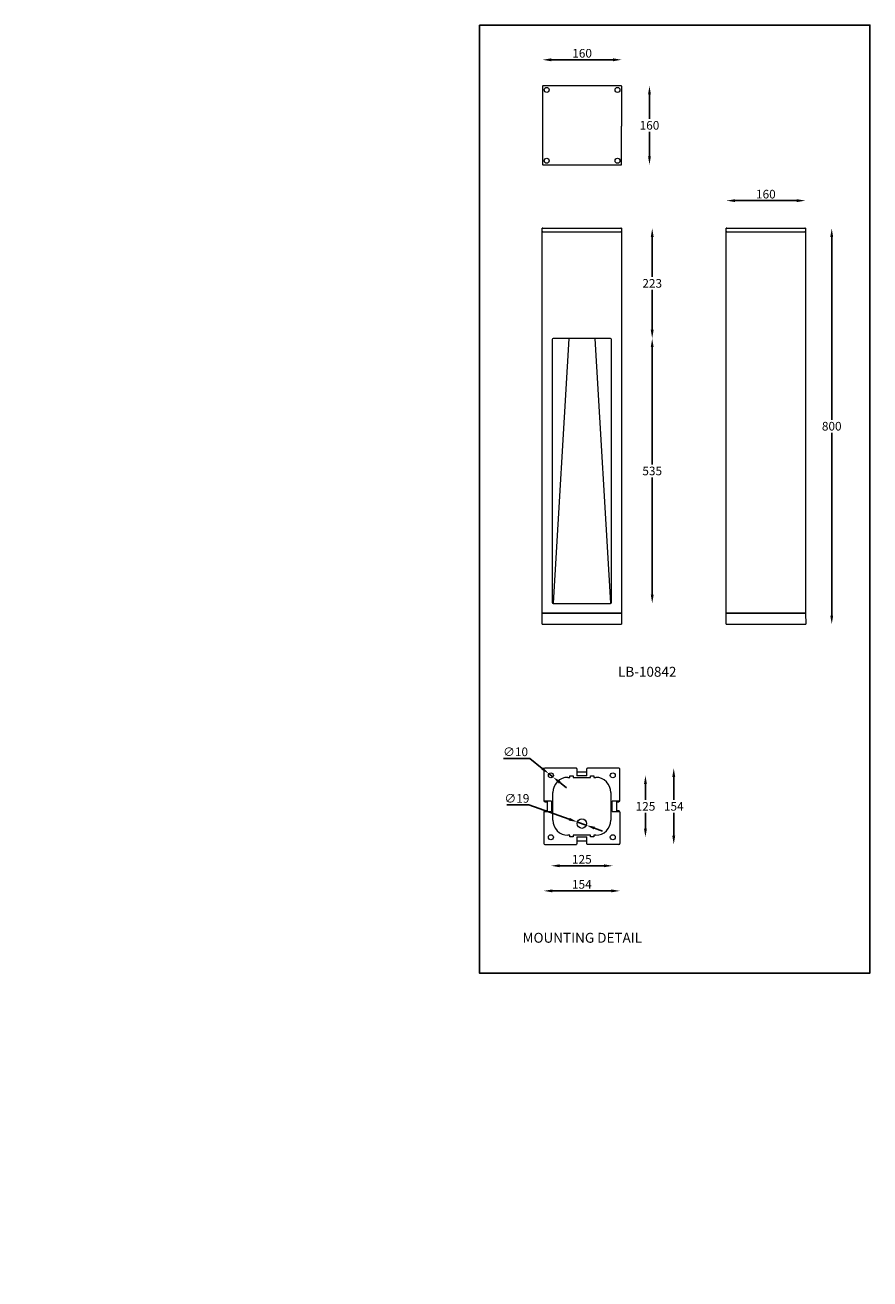
# Model space of a CAD drawing. Extents: x 44 to 1750, y -243 to 2290.
import ezdxf

# ---------------------------------------------------------------- set-up
doc = ezdxf.new("R2010")
doc.units = 0
doc.layers.get('0').update_dxf_attribs({"linetype": 'CONTINUOUS'})
doc.layers.get('DEFPOINTS').update_dxf_attribs({"linetype": 'CONTINUOUS'})
doc.styles.get("Standard").update_dxf_attribs({"font": 'univer.TTF'})
doc.dimstyles.new('RUNG$0', dxfattribs={"dimscale": 7, "dimtxt": 2.5, "dimasz": 2.5, "dimexe": 1.25, "dimexo": 0.625, "dimtad": 1, "dimtih": 1, "dimtoh": 1, "dimdec": 0, "dimlfac": 1.333333, "dimzin": 0, "dimdsep": 46, "dimlunit": 6, "dimtxsty": 'Standard', "dimcen": 2.5, "dimse1": 1, "dimse2": 1, "dimclrd": 5, "dimclre": 5, "dimclrt": 2, "dimadec": 0, "dimazin": 0, "dimtfac": 1, "dimtdec": 0, "dimtmove": 0, "dimatfit": 3, "dimfxl": 1, "dimtolj": 1, "dimtzin": 0, "dimarcsym": 0})
doc.dimstyles.new('RUNG$3', dxfattribs={"dimscale": 7, "dimtxt": 2.5, "dimasz": 2.5, "dimexe": 1.25, "dimexo": 0.625, "dimtad": 1, "dimtih": 1, "dimtoh": 1, "dimdec": 0, "dimlfac": 1.333333, "dimzin": 0, "dimdsep": 46, "dimlunit": 6, "dimtxsty": 'Standard', "dimcen": 2.5, "dimse1": 1, "dimse2": 1, "dimclrd": 5, "dimclre": 5, "dimclrt": 2, "dimadec": 0, "dimazin": 0, "dimtfac": 1, "dimtdec": 0, "dimtmove": 0, "dimatfit": 3, "dimfxl": 1, "dimtolj": 1, "dimtzin": 0, "dimarcsym": 0})

# ---------------------------------------------------------------- blocks, each defined once
blk = doc.blocks.new('*D5')
at = {"color": 5, "lineweight": -2, "transparency": 16777216}
for p, q in [((1310.6, 1861.8), (1310.6, 1781.2)), ((1310.6, 1674.3), (1310.6, 1754.9))]:
    blk.add_line(p, q, dxfattribs=at)
at = {"color": 5, "transparency": 16777216}
for points in [[(1307.7, 1861.8), (1313.5, 1861.8), (1310.6, 1879.3)], [(1307.7, 1674.3), (1313.5, 1674.3), (1310.6, 1656.8)]]:
    blk.add_solid(points, dxfattribs=at)
at = {"layer": 'DEFPOINTS', "color": 0, "transparency": 16777216}
for p in [(1248.4, 1879.3), (1310.6, 1879.3), (1226.5, 1656.8)]:
    blk.add_point(p, dxfattribs=at)
at = {"color": 2, "transparency": 16777216, "insert": (1310.6, 1768.1), "char_height": 17.5, "attachment_point": 5}
blk.add_mtext('\\A1;223', dxfattribs=at)
blk = doc.blocks.new('*D6')
at = {"color": 5, "lineweight": -2, "transparency": 16777216}
for p, q in [((1310.6, 1639.3), (1310.6, 1402.4)), ((1310.6, 1139.3), (1310.6, 1376.2))]:
    blk.add_line(p, q, dxfattribs=at)
at = {"color": 5, "transparency": 16777216}
for points in [[(1307.7, 1639.3), (1313.5, 1639.3), (1310.6, 1656.8)], [(1307.7, 1139.3), (1313.5, 1139.3), (1310.6, 1121.8)]]:
    blk.add_solid(points, dxfattribs=at)
at = {"layer": 'DEFPOINTS', "color": 0, "transparency": 16777216}
for p in [(1226.5, 1656.8), (1226.5, 1121.8), (1310.6, 1121.8)]:
    blk.add_point(p, dxfattribs=at)
at = {"color": 2, "transparency": 16777216, "insert": (1310.6, 1389.3), "char_height": 17.5, "attachment_point": 5}
blk.add_mtext('\\A1;535', dxfattribs=at)
blk = doc.blocks.new('*D7')
at = {"color": 5, "lineweight": -2, "transparency": 16777216}
blk.add_line((1477.8, 1935.2), (1602.6, 1935.2), dxfattribs=at)
at = {"color": 5, "transparency": 16777216}
for points in [[(1477.8, 1938.1), (1477.8, 1932.3), (1460.3, 1935.2)], [(1602.6, 1938.1), (1602.6, 1932.3), (1620.1, 1935.2)]]:
    blk.add_solid(points, dxfattribs=at)
at = {"layer": 'DEFPOINTS', "color": 0, "transparency": 16777216}
for p in [(1620.1, 1935.2), (1460.3, 1879.3), (1620.1, 1879.3)]:
    blk.add_point(p, dxfattribs=at)
at = {"color": 2, "transparency": 16777216, "insert": (1540.2, 1948.3), "char_height": 17.5, "attachment_point": 5}
blk.add_mtext('\\A1;160', dxfattribs=at)
blk = doc.blocks.new('*D8')
at = {"color": 5, "lineweight": -2, "transparency": 16777216}
for p, q in [((1673.2, 1861.8), (1673.2, 1492.7)), ((1673.2, 1097.3), (1673.2, 1466.4))]:
    blk.add_line(p, q, dxfattribs=at)
at = {"color": 5, "transparency": 16777216}
for points in [[(1670.3, 1861.8), (1676.1, 1861.8), (1673.2, 1879.3)], [(1670.3, 1097.3), (1676.1, 1097.3), (1673.2, 1079.8)]]:
    blk.add_solid(points, dxfattribs=at)
at = {"layer": 'DEFPOINTS', "color": 0, "transparency": 16777216}
for p in [(1620.1, 1879.3), (1673.2, 1879.3), (1620.6, 1079.8)]:
    blk.add_point(p, dxfattribs=at)
at = {"color": 2, "transparency": 16777216, "insert": (1673.2, 1479.6), "char_height": 17.5, "attachment_point": 5}
blk.add_mtext('\\A1;800', dxfattribs=at)
blk = doc.blocks.new('*D9')
at = {"color": 5, "lineweight": -2, "transparency": 16777216}
for p, q in [((1297, 756.9), (1297, 725)), ((1297, 666.9), (1297, 698.8))]:
    blk.add_line(p, q, dxfattribs=at)
at = {"color": 5, "transparency": 16777216}
for points in [[(1294, 756.9), (1299.9, 756.9), (1297, 774.4)], [(1294, 666.9), (1299.9, 666.9), (1297, 649.4)]]:
    blk.add_solid(points, dxfattribs=at)
at = {"layer": 'DEFPOINTS', "color": 0, "transparency": 16777216}
for p in [(1231, 774.4), (1297, 774.4), (1231, 649.4)]:
    blk.add_point(p, dxfattribs=at)
at = {"color": 2, "transparency": 16777216, "insert": (1297, 711.9), "char_height": 17.5, "attachment_point": 5}
blk.add_mtext('\\A1;125', dxfattribs=at)
blk = doc.blocks.new('*D10')
at = {"color": 5, "lineweight": -2, "transparency": 16777216}
for p, q in [((1354.1, 771.4), (1354.1, 725)), ((1354.1, 652.4), (1354.1, 698.8))]:
    blk.add_line(p, q, dxfattribs=at)
at = {"color": 5, "transparency": 16777216}
for points in [[(1351.2, 771.4), (1357, 771.4), (1354.1, 788.9)], [(1351.2, 652.4), (1357, 652.4), (1354.1, 634.9)]]:
    blk.add_solid(points, dxfattribs=at)
at = {"layer": 'DEFPOINTS', "color": 0, "transparency": 16777216}
for p in [(1243.5, 788.9), (1243.5, 634.9), (1354.1, 634.9)]:
    blk.add_point(p, dxfattribs=at)
at = {"color": 2, "transparency": 16777216, "insert": (1354.1, 711.9), "char_height": 17.5, "attachment_point": 5}
blk.add_mtext('\\A1;154', dxfattribs=at)
blk = doc.blocks.new('*D11')
at = {"color": 5, "lineweight": -2, "transparency": 16777216}
blk.add_line((1123.5, 591.8), (1213.5, 591.8), dxfattribs=at)
at = {"color": 5, "transparency": 16777216}
for points in [[(1123.5, 594.7), (1123.5, 588.9), (1106, 591.8)], [(1213.5, 594.7), (1213.5, 588.9), (1231, 591.8)]]:
    blk.add_solid(points, dxfattribs=at)
at = {"layer": 'DEFPOINTS', "color": 0, "transparency": 16777216}
for p in [(1106, 649.4), (1231, 649.4), (1231, 591.8)]:
    blk.add_point(p, dxfattribs=at)
at = {"color": 2, "transparency": 16777216, "insert": (1168.5, 604.9), "char_height": 17.5, "attachment_point": 5}
blk.add_mtext('\\A1;125', dxfattribs=at)
blk = doc.blocks.new('*D12')
at = {"color": 5, "lineweight": -2, "transparency": 16777216}
blk.add_line((1228, 541.1), (1109, 541.1), dxfattribs=at)
at = {"color": 5, "transparency": 16777216}
for points in [[(1109, 544.1), (1109, 538.2), (1091.5, 541.1)], [(1228, 544.1), (1228, 538.2), (1245.5, 541.1)]]:
    blk.add_solid(points, dxfattribs=at)
at = {"layer": 'DEFPOINTS', "color": 0, "transparency": 16777216}
for p in [(1091.5, 636.9), (1245.5, 636.9), (1091.5, 541.1)]:
    blk.add_point(p, dxfattribs=at)
at = {"color": 2, "transparency": 16777216, "insert": (1168.5, 554.3), "char_height": 17.5, "attachment_point": 5}
blk.add_mtext('\\A1;154', dxfattribs=at)
blk = doc.blocks.new('*D13')
at = {"color": 5, "lineweight": -2, "transparency": 16777216}
for p, q in [((1010.4, 808.5), (1063.2, 808.5)), ((1063.2, 808.5), (1088.4, 788.4)), ((1109.9, 771.3), (1102.1, 777.5)), ((1123.6, 760.4), (1137.3, 749.5))]:
    blk.add_line(p, q, dxfattribs=at)
at = {"color": 5, "transparency": 16777216}
for points in [[(1090.2, 790.7), (1086.6, 786.1), (1102.1, 777.5)], [(1125.4, 762.7), (1121.8, 758.1), (1109.9, 771.3)]]:
    blk.add_solid(points, dxfattribs=at)
at = {"layer": 'DEFPOINTS', "color": 0, "transparency": 16777216}
for p in [(1102.1, 777.5), (1109.9, 771.3)]:
    blk.add_point(p, dxfattribs=at)
at = {"color": 2, "transparency": 16777216, "insert": (1034.6, 822), "char_height": 17.5, "attachment_point": 5}
blk.add_mtext('\\A1;∅10', dxfattribs=at)
blk = doc.blocks.new('*D51')
at = {"color": 5, "lineweight": -2, "transparency": 16777216}
blk.add_line((1106.6, 2219.7), (1231.4, 2219.7), dxfattribs=at)
at = {"color": 5, "transparency": 16777216}
for points in [[(1106.6, 2222.6), (1106.6, 2216.7), (1089.1, 2219.7)], [(1231.4, 2222.6), (1231.4, 2216.7), (1248.9, 2219.7)]]:
    blk.add_solid(points, dxfattribs=at)
at = {"layer": 'DEFPOINTS', "color": 0, "transparency": 16777216}
for p in [(1248.9, 2219.7), (1089.1, 2166.2), (1248.9, 2166.2)]:
    blk.add_point(p, dxfattribs=at)
at = {"color": 2, "transparency": 16777216, "insert": (1169, 2232.8), "char_height": 17.5, "attachment_point": 5}
blk.add_mtext('\\A1;160', dxfattribs=at)
blk = doc.blocks.new('*D52')
at = {"color": 5, "lineweight": -2, "transparency": 16777216}
for p, q in [((1305.1, 2149.7), (1305.1, 2100.4)), ((1305.1, 2024.9), (1305.1, 2074.2))]:
    blk.add_line(p, q, dxfattribs=at)
at = {"color": 5, "transparency": 16777216}
for points in [[(1302.2, 2149.7), (1308, 2149.7), (1305.1, 2167.2)], [(1302.2, 2024.9), (1308, 2024.9), (1305.1, 2007.4)]]:
    blk.add_solid(points, dxfattribs=at)
at = {"layer": 'DEFPOINTS', "color": 0, "transparency": 16777216}
for p in [(1247.9, 2167.2), (1247.9, 2007.4), (1305.1, 2007.4)]:
    blk.add_point(p, dxfattribs=at)
at = {"color": 2, "transparency": 16777216, "insert": (1305.1, 2087.3), "char_height": 17.5, "attachment_point": 5}
blk.add_mtext('\\A1;160', dxfattribs=at)
blk = doc.blocks.new('*D57')
at = {"color": 5, "lineweight": -2, "transparency": 16777216}
for p, q in [((1017.3, 714.8), (1061.7, 714.8)), ((1061.7, 714.8), (1143.1, 685.9)), ((1177.5, 673.7), (1159.6, 680.1)), ((1194, 667.9), (1210.5, 662))]:
    blk.add_line(p, q, dxfattribs=at)
at = {"color": 5, "transparency": 16777216}
for points in [[(1144, 688.7), (1142.1, 683.2), (1159.6, 680.1)], [(1194.9, 670.6), (1193, 665.1), (1177.5, 673.7)]]:
    blk.add_solid(points, dxfattribs=at)
at = {"layer": 'DEFPOINTS', "color": 0, "transparency": 16777216}
for p in [(1159.6, 680.1), (1177.5, 673.7)]:
    blk.add_point(p, dxfattribs=at)
at = {"color": 2, "transparency": 16777216, "insert": (1037.3, 727.9), "char_height": 17.5, "attachment_point": 5}
blk.add_mtext('\\A1;∅19', dxfattribs=at)

msp = doc.modelspace()

# ---------------------------------------------------------------- linework, layer by layer
at = {"color": 0, "linetype": 'Continuous', "lineweight": 15}
for p, q in [((1089.1, 2166.2), (1089.1, 2085.3)), ((1247.9, 2167.2), (1090.1, 2167.2)), ((1248.9, 2166.2), (1248.9, 2085.3)), ((1089.1, 2085.3), (1089.1, 2008.4)), ((1248.9, 2008.4), (1248.9, 2085.3)), ((1090.1, 2007.4), (1247.9, 2007.4)), ((1088.5, 1872.3), (1088.6, 1879.3)), ((1089.6, 1879.3), (1088.6, 1879.3)), ((1089.6, 1879.3), (1247.4, 1879.3)), ((1248.4, 1879.3), (1247.4, 1879.3)), ((1248.4, 1879.3), (1248.5, 1872.3)), ((1460.2, 1872.3), (1460.3, 1879.3)), ((1461.3, 1879.3), (1460.3, 1879.3)), ((1461.3, 1879.3), (1619.1, 1879.3)), ((1620.1, 1879.3), (1619.1, 1879.3)), ((1620.1, 1879.3), (1620.2, 1872.3)), ((1088.5, 1101.8), (1088.5, 1872.3)), ((1089.5, 1872.3), (1088.5, 1872.3)), ((1089.5, 1872.3), (1247.5, 1872.3)), ((1248.5, 1872.3), (1247.5, 1872.3)), ((1248.5, 1872.3), (1248.5, 1101.8)), ((1460.2, 1101.8), (1460.2, 1872.3)), ((1461.2, 1872.3), (1460.2, 1872.3)), ((1461.2, 1872.3), (1619.2, 1872.3)), ((1620.2, 1872.3), (1619.2, 1872.3)), ((1620.2, 1872.3), (1620.2, 1101.8)), ((1108.5, 1654.8), (1108.5, 1123.8)), ((1226.5, 1656.8), (1110.5, 1656.8)), ((1142.1, 1656.8), (1110.8, 1122.3)), ((1194.9, 1656.8), (1226.2, 1122.3)), ((1228.5, 1123.8), (1228.5, 1654.8)), ((1110.5, 1121.8), (1226.5, 1121.8)), ((1110.8, 1122.3), (1110.8, 1121.9)), ((1226.2, 1122.3), (1226.2, 1121.9)), ((1088.1, 1079.8), (1088.5, 1101.8)), ((1088.5, 1101.8), (1089.5, 1101.8)), ((1089.5, 1101.8), (1247.5, 1101.8)), ((1247.5, 1101.8), (1089.5, 1101.8)), ((1247.5, 1101.8), (1248.5, 1101.8)), ((1248.5, 1101.8), (1248.9, 1079.8)), ((1459.8, 1079.8), (1460.2, 1101.8)), ((1460.2, 1101.8), (1461.2, 1101.8)), ((1461.2, 1101.8), (1619.2, 1101.8)), ((1619.2, 1101.8), (1461.2, 1101.8)), ((1619.2, 1101.8), (1620.2, 1101.8)), ((1620.2, 1101.8), (1620.6, 1079.8)), ((1088.1, 1079.8), (1089.1, 1079.8)), ((1089.1, 1079.8), (1247.9, 1079.8)), ((1247.9, 1079.8), (1248.9, 1079.8)), ((1459.8, 1079.8), (1460.8, 1079.8)), ((1460.8, 1079.8), (1619.6, 1079.8)), ((1619.6, 1079.8), (1620.6, 1079.8)), ((1091.5, 786.9), (1091.5, 723.6)), ((1156.8, 788.9), (1093.5, 788.9)), ((1158.8, 787.5), (1157.9, 788.5)), ((1158.3, 787.4), (1158.3, 773.2)), ((1159.2, 781.6), (1159.2, 786.5)), ((1177.8, 786.5), (1177.8, 781.6)), ((1179.2, 788.5), (1178.2, 787.5)), ((1178.7, 773.2), (1178.7, 787.4)), ((1243.5, 788.9), (1180.2, 788.9)), ((1245.5, 723.6), (1245.5, 786.9)), ((1140.5, 770.4), (1144.2, 770.4)), ((1144.2, 773.5), (1150.8, 773.5)), ((1144.2, 770.4), (1144.2, 773.5)), ((1150.8, 773.5), (1150.8, 770.4)), ((1150.8, 770.4), (1186.2, 770.4)), ((1178.7, 773.2), (1158.3, 773.2)), ((1159.2, 781.6), (1177.8, 781.6)), ((1186.2, 773.5), (1192.8, 773.5)), ((1186.2, 770.4), (1186.2, 773.5)), ((1192.8, 773.5), (1192.8, 770.4)), ((1192.8, 770.4), (1196.5, 770.4)), ((1110, 683.9), (1110, 739.9)), ((1227, 739.9), (1227, 683.9)), ((1092, 722.6), (1092.9, 721.6)), ((1107.2, 722.1), (1093, 722.1)), ((1094, 721.2), (1098.8, 721.2)), ((1098.8, 702.6), (1098.8, 721.2)), ((1107.2, 722.1), (1107.2, 701.7)), ((1244, 722.1), (1229.8, 722.1)), ((1229.8, 701.7), (1229.8, 722.1)), ((1238.2, 721.2), (1243.1, 721.2)), ((1238.2, 721.2), (1238.2, 702.6)), ((1244.1, 721.6), (1245.1, 722.6)), ((1091.5, 700.2), (1091.5, 636.9)), ((1092.9, 702.2), (1092, 701.2)), ((1093, 701.7), (1107.2, 701.7)), ((1098.8, 702.6), (1094, 702.6)), ((1229.8, 701.7), (1244, 701.7)), ((1243.1, 702.6), (1238.2, 702.6)), ((1245.1, 701.2), (1244.1, 702.2)), ((1245.5, 700.2), (1245.5, 636.9)), ((1093.5, 634.9), (1156.8, 634.9)), ((1144.2, 653.4), (1140.5, 653.4)), ((1144.2, 650.3), (1144.2, 653.4)), ((1150.8, 650.3), (1144.2, 650.3)), ((1186.2, 653.4), (1150.8, 653.4)), ((1150.8, 653.4), (1150.8, 650.3)), ((1157.9, 635.3), (1158.8, 636.3)), ((1158.3, 650.6), (1178.7, 650.6)), ((1158.3, 650.6), (1158.3, 636.4)), ((1159.2, 637.4), (1159.2, 642.2)), ((1159.2, 642.2), (1177.8, 642.2)), ((1177.8, 642.2), (1177.8, 637.4)), ((1178.2, 636.3), (1179.2, 635.3)), ((1178.7, 636.4), (1178.7, 650.6)), ((1243.5, 634.9), (1180.2, 634.9)), ((1186.2, 650.3), (1186.2, 653.4)), ((1192.8, 650.3), (1186.2, 650.3)), ((1192.8, 653.4), (1192.8, 650.3)), ((1196.5, 653.4), (1192.8, 653.4))]:
    msp.add_line(p, q, dxfattribs=at)
at = {"color": 5}
msp.add_lwpolyline([(961.7, 2289.8), (1750.3, 2289.8), (1750.3, 375.2), (961.7, 375.2)], close=True, dxfattribs=at)
at = {"color": 0, "linetype": 'Continuous', "lineweight": 15}
for centre, radius in [((1097.5, 2158.8), 5), ((1240.5, 2158.8), 5), ((1097.5, 2015.8), 5), ((1240.5, 2015.8), 5), ((1106, 774.4), 5), ((1231, 774.4), 5), ((1168.5, 676.9), 9.5), ((1106, 649.4), 5), ((1231, 649.4), 5)]:
    msp.add_circle(centre, radius, dxfattribs=at)
for centre, radius, start, end in [((1110.5, 1654.8), 2, 90, 180), ((1226.5, 1654.8), 2, 0, 90), ((1110.5, 1123.8), 2, 180, 270), ((1226.5, 1123.8), 2, 270, 0), ((1140.5, 739.9), 30.5, 90, 180), ((1196.5, 739.9), 30.5, 0, 90), ((1140.5, 683.9), 30.5, 180, 270), ((1196.5, 683.9), 30.5, 270, 0)]:
    msp.add_arc(centre, radius, start, end, dxfattribs=at)
for centre, major_axis, ratio, start_param, end_param in [((1090.1, 2166.2), (-0.707, 0.707), 0.999695, -0.785246, 0.785246), ((1247.9, 2166.2), (0.707, 0.707), 0.999695, 5.497939, 7.068431), ((1090.1, 2008.4), (0.707, 0.707), 0.999695, 2.356347, 3.926839), ((1247.9, 2008.4), (0.707, -0.707), 0.999695, 5.497939, 7.068431), ((1093.5, 786.9), (1.42, -1.42), 0.997265, 2.357564, 3.925621), ((1156.8, 787.4), (-1.06, 1.06), 0.997265, 3.925621, 5.499157), ((1157.7, 786.5), (-1.06, 1.06), 0.997265, 3.925621, 4.712389), ((1179.3, 786.5), (-1.06, -1.06), 0.997265, 4.712389, 5.499157), ((1180.2, 787.4), (-1.06, -1.06), 0.997265, 3.925621, 5.499157), ((1243.5, 786.9), (-1.42, -1.42), 0.997265, 2.357564, 3.925621), ((1093, 723.6), (1.06, -1.06), 0.997265, 3.925621, 5.499157), ((1094, 722.7), (1.06, -1.06), 0.997265, 4.712389, 5.499157), ((1243.1, 722.7), (1.06, 1.06), 0.997265, 3.925621, 4.712389), ((1244, 723.6), (1.06, 1.06), 0.997265, 3.925621, 5.499157), ((1093, 700.2), (-1.06, -1.06), 0.997265, 3.925621, 5.499157), ((1094, 701.1), (-1.06, -1.06), 0.997265, 3.925621, 4.712389), ((1243.1, 701.1), (-1.06, 1.06), 0.997265, 4.712389, 5.499157), ((1244, 700.2), (-1.06, 1.06), 0.997265, 3.925621, 5.499157), ((1093.5, 636.9), (1.42, 1.42), 0.997265, 2.357564, 3.925621), ((1156.8, 636.4), (1.06, 1.06), 0.997265, 3.925621, 5.499157), ((1157.7, 637.3), (1.06, 1.06), 0.997265, 4.712389, 5.499157), ((1179.3, 637.3), (1.06, -1.06), 0.997265, 3.925621, 4.712389), ((1180.2, 636.4), (1.06, -1.06), 0.997265, 3.925621, 5.499157), ((1243.5, 636.9), (-1.42, 1.42), 0.997265, 2.357564, 3.925621)]:
    msp.add_ellipse(centre, major_axis=major_axis, ratio=ratio, start_param=start_param, end_param=end_param, dxfattribs=at)

# ---------------------------------------------------------------- texts
at = {"color": 2, "insert": (1006.1, 1024.4), "char_height": 17.5, "attachment_point": 1}
msp.add_mtext('\\A1;', dxfattribs=at)
at = {"color": 5, "insert": (1241.6, 1027), "char_height": 20, "width": 418.395, "attachment_point": 1}
msp.add_mtext('{\\C2;\\PLB-10842}', dxfattribs=at)
at = {"insert": (1169.4, 446.4), "char_height": 20, "attachment_point": 5}
msp.add_mtext('{\\C2;MOUNTING DETAIL}', dxfattribs=at)
at = {"color": 2, "char_height": 17.55, "attachment_point": 1}
for s, insert, width in [('          {\\Ftxt.shx|c1; }', (1003.2, 158.3), 1200), ('\\fUnivers|b0|i0|c0|p34;                                 ', (43.9, -242.6), 936)]:
    msp.add_mtext(s, dxfattribs=dict(at, insert=insert, width=width))

# ---------------------------------------------------------------- dimensions: what is measured, and where the dimension line sits
at = {"color": 5}
for base, p1, p2, picture, middle in [((1248.9, 2219.7), (1089.1, 2166.2), (1248.9, 2166.2), '*D51', (1169, 2232.8)), ((1620.1, 1935.2), (1460.3, 1879.3), (1620.1, 1879.3), '*D7', (1540.2, 1948.3))]:
    dim = msp.add_linear_dim(base=base, p1=p1, p2=p2, dimstyle='RUNG$0', override={"dimlfac": 1}, dxfattribs=at)
    dim.commit()
    dim.dimension.update_dxf_attribs({"geometry": picture, "text_midpoint": middle})
for base, p1, p2, picture, middle in [((1305.1, 2007.4), (1247.9, 2167.2), (1247.9, 2007.4), '*D52', (1305.1, 2087.3)), ((1673.2205, 1879.3077), (1620.5705, 1079.8076), (1620.0643, 1879.3077), '*D8', (1673.2205, 1479.5576))]:
    dim = msp.add_linear_dim(base=base, p1=p1, p2=p2, angle=90, dimstyle='RUNG$0', override={"dimlfac": 1}, dxfattribs=at)
    dim.commit()
    dim.dimension.update_dxf_attribs({"geometry": picture, "text_midpoint": middle})
for base, p1, p2, picture, middle in [((1310.6279, 1879.3077), (1226.5148, 1656.8076), (1248.3926, 1879.3077), '*D5', (1310.6279, 1768.0576)), ((1310.6, 1121.8), (1226.5, 1656.8), (1226.5, 1121.8), '*D6', (1310.6, 1389.3)), ((1354.1, 634.9), (1243.5, 788.9), (1243.5, 634.9), '*D10', (1354.1, 711.9)), ((1297, 774.4), (1231, 649.4), (1231, 774.4), '*D9', (1297, 711.9))]:
    dim = msp.add_linear_dim(base=base, p1=p1, p2=p2, angle=90, dimstyle='RUNG$0', override={"dimlfac": 1}, dxfattribs=at)
    dim.commit()
    dim.dimension.update_dxf_attribs({"geometry": picture, "text_midpoint": middle, "dimtype": 160})
for p1, p2, picture, middle in [((1109.9, 771.3), (1102.1, 777.5), '*D13', (1034.6, 808.5)), ((1177.5, 673.7), (1159.6, 680.1), '*D57', (1037.3, 714.8))]:
    dim = msp.add_diameter_dim_2p(p1=p1, p2=p2, dimstyle='RUNG$3', override={"dimlfac": 1}, dxfattribs=at)
    dim.commit()
    dim.dimension.update_dxf_attribs({"geometry": picture, "text_midpoint": middle, "dimtype": 163})
for base, p1, p2, picture, middle in [((1091.5, 541.1), (1245.5, 636.9), (1091.5, 636.9), '*D12', (1168.5, 541.1)), ((1231, 591.8), (1106, 649.4), (1231, 649.4), '*D11', (1168.5, 591.8))]:
    dim = msp.add_linear_dim(base=base, p1=p1, p2=p2, dimstyle='RUNG$0', override={"dimlfac": 1}, dxfattribs=at)
    dim.commit()
    dim.dimension.update_dxf_attribs({"geometry": picture, "text_midpoint": middle, "dimtype": 160})

doc.saveas('drawing.dxf')
